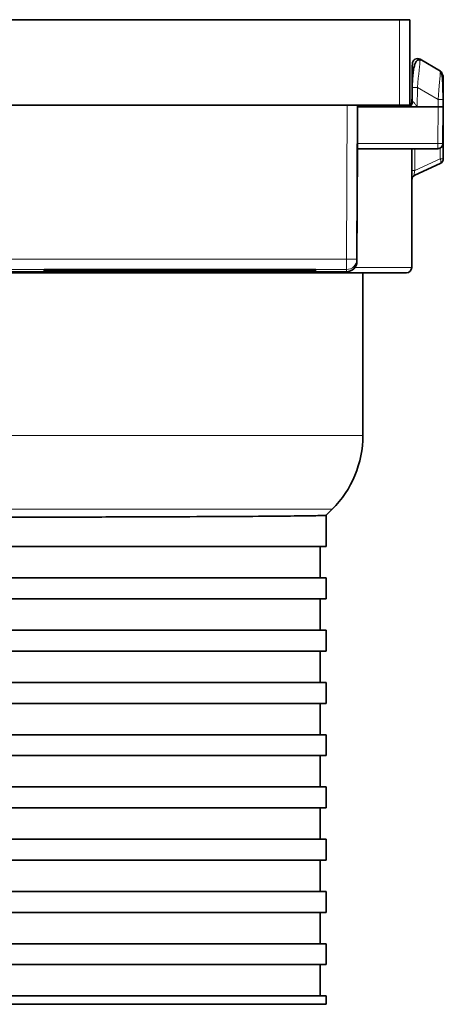
# Model space of a CAD drawing. Units: millimetres. Extents: x -412 to 8048, y -3380 to 420.
# Drawn here: x 3018 to 3038, y -1652 to -1605 of the extents above; entities that cross this region are included whole.
import ezdxf

# ---------------------------------------------------------------- set-up
doc = ezdxf.new("R2010")
doc.units = ezdxf.units.MM

msp = doc.modelspace()

# ---------------------------------------------------------------- linework, layer by layer
at = {"color": 7, "linetype": 'Continuous', "lineweight": 35}
for p, q in [((2981.656, -1604.674), (3036.656, -1604.674)), ((3036.656, -1604.674), (3036.656, -1608.762)), ((3037.149, -1606.571), (3038.118, -1607.13)), ((3036.758, -1608.595), (3036.764, -1607.924)), ((3036.656, -1608.762), (2981.656, -1608.762)), ((3034.156, -1608.763), (3034.124, -1616.129)), ((3034.156, -1608.842), (3034.148, -1610.594)), ((3034.156, -1608.763), (3034.156, -1608.842)), ((3034.156, -1608.842), (3038.006, -1608.842)), ((3036.278, -1608.842), (3036.656, -1608.762)), ((3038.256, -1608.843), (3038.24, -1610.595)), ((3038.24, -1610.6), (3038.256, -1608.847)), ((3038.253, -1608.495), (3038.256, -1608.843)), ((3038.256, -1608.977), (3038.255, -1608.852)), ((3038.256, -1608.843), (3038.256, -1608.847)), ((3038.252, -1611.329), (3038.256, -1609.007)), ((3034.124, -1616.238), (3034.147, -1610.847)), ((3034.147, -1610.847), (3034.147, -1610.843)), ((3034.147, -1610.847), (3037.99, -1610.847)), ((3036.743, -1616.536), (3036.753, -1610.847)), ((3036.894, -1612.121), (3038.107, -1611.555)), ((2984.688, -1616.735), (3033.624, -1616.735)), ((3019.156, -1616.637), (3019.156, -1616.63)), ((3019.156, -1616.649), (3019.156, -1616.642)), ((3019.156, -1616.662), (3019.156, -1616.654)), ((3019.156, -1616.671), (3019.156, -1616.667)), ((3019.156, -1616.687), (3019.156, -1616.675)), ((3019.156, -1616.695), (3019.156, -1616.691)), ((3019.156, -1616.708), (3019.156, -1616.7)), ((3019.156, -1616.721), (3019.156, -1616.713)), ((3019.156, -1616.733), (3019.156, -1616.725)), ((3019.643, -1616.654), (3019.302, -1616.654)), ((3019.643, -1616.709), (3019.302, -1616.708)), ((3031.656, -1616.629), (3019.656, -1616.629)), ((3019.656, -1616.672), (3021.565, -1616.672)), ((3019.656, -1616.674), (3022.94, -1616.674)), ((3019.656, -1616.688), (3022.94, -1616.688)), ((3019.656, -1616.691), (3021.565, -1616.691)), ((3031.656, -1616.733), (3019.656, -1616.733)), ((3023.495, -1616.644), (3019.746, -1616.65)), ((3023.495, -1616.718), (3019.746, -1616.713)), ((3021.993, -1616.67), (3020.018, -1616.667)), ((3020.018, -1616.695), (3021.993, -1616.692)), ((3025.47, -1616.646), (3021.841, -1616.651)), ((3025.47, -1616.717), (3021.841, -1616.712)), ((3024.967, -1616.672), (3030.369, -1616.672)), ((3024.967, -1616.691), (3030.369, -1616.691)), ((3032.009, -1616.633), (3025.712, -1616.641)), ((3032.009, -1616.73), (3025.712, -1616.721)), ((3026.067, -1616.674), (3031.201, -1616.674)), ((3026.067, -1616.688), (3031.201, -1616.688)), ((3026.156, -1616.681), (3026.156, -1616.674)), ((3031.302, -1616.637), (3027.633, -1616.643)), ((3031.302, -1616.725), (3027.633, -1616.72)), ((3032.156, -1616.63), (3032.156, -1616.632)), ((3032.156, -1616.638), (3032.156, -1616.647)), ((3032.156, -1616.653), (3032.156, -1616.665)), ((3032.156, -1616.698), (3032.156, -1616.709)), ((3032.156, -1616.715), (3032.156, -1616.724)), ((3032.156, -1616.73), (3032.156, -1616.733)), ((3034.406, -1616.786), (3034.406, -1624.565)), ((3032.941, -1628.1), (3032.656, -1628.386)), ((3032.656, -1629.886), (3032.656, -1628.386)), ((3032.656, -1629.886), (2985.656, -1629.886)), ((3032.356, -1629.886), (3032.356, -1631.386)), ((3032.656, -1631.386), (2985.656, -1631.386)), ((3032.656, -1632.386), (3032.656, -1631.386)), ((3032.656, -1632.386), (2985.656, -1632.386)), ((3032.356, -1632.386), (3032.356, -1633.886)), ((3032.656, -1633.886), (2985.656, -1633.886)), ((3032.656, -1634.886), (3032.656, -1633.886)), ((3032.656, -1634.886), (2985.656, -1634.886)), ((3032.356, -1634.886), (3032.356, -1636.386)), ((3032.656, -1636.386), (2985.656, -1636.386)), ((3032.656, -1637.386), (3032.656, -1636.386)), ((3032.656, -1637.386), (2985.656, -1637.386)), ((3032.356, -1637.386), (3032.356, -1638.886)), ((3032.656, -1638.886), (2985.656, -1638.886)), ((3032.656, -1639.886), (3032.656, -1638.886)), ((3032.656, -1639.886), (2985.656, -1639.886)), ((3032.356, -1639.886), (3032.356, -1641.386)), ((3032.656, -1641.386), (2985.656, -1641.386)), ((3032.656, -1642.386), (3032.656, -1641.386)), ((3032.656, -1642.386), (2985.656, -1642.386)), ((3032.356, -1642.386), (3032.356, -1643.886)), ((3032.656, -1643.886), (2985.656, -1643.886)), ((3032.656, -1644.886), (3032.656, -1643.886)), ((3032.656, -1644.886), (2985.656, -1644.886)), ((3032.356, -1644.886), (3032.356, -1646.386)), ((3032.656, -1646.386), (2985.656, -1646.386)), ((3032.656, -1647.386), (3032.656, -1646.386)), ((3032.656, -1647.386), (2985.656, -1647.386)), ((3032.356, -1647.386), (3032.356, -1648.886)), ((3032.656, -1648.886), (2985.656, -1648.886)), ((3032.656, -1649.886), (3032.656, -1648.886)), ((3032.656, -1649.886), (2985.656, -1649.886)), ((3032.356, -1649.886), (3032.356, -1651.386)), ((3032.656, -1651.386), (2985.656, -1651.386)), ((3032.656, -1651.786), (3032.656, -1651.386)), ((2985.656, -1651.786), (3032.656, -1651.786))]:
    msp.add_line(p, q, dxfattribs=at)
at = {"color": 8, "linetype": 'Continuous', "lineweight": 18}
for p, q in [((3036.156, -1608.762), (3036.156, -1604.674)), ((3036.774, -1606.787), (3036.774, -1606.785)), ((3037.014, -1607.924), (3037.006, -1608.842)), ((3038.003, -1608.495), (3037.014, -1607.924)), ((3033.624, -1616.128), (3033.656, -1608.762)), ((3037.99, -1610.594), (3038.006, -1608.842)), ((3038.006, -1608.842), (3038.003, -1608.495)), ((3034.148, -1610.594), (3037.99, -1610.594)), ((3037.99, -1610.847), (3037.99, -1610.594)), ((3038.24, -1610.595), (3038.24, -1610.6)), ((3037.99, -1610.843), (3034.147, -1610.843)), ((3038.108, -1610.818), (3038.107, -1611.329)), ((3038.107, -1611.329), (3036.895, -1611.894)), ((3009.156, -1616.128), (3033.624, -1616.128)), ((3034.124, -1616.129), (3034.124, -1616.238)), ((3033.624, -1616.627), (3009.156, -1616.627)), ((3019.356, -1616.654), (3019.356, -1616.662)), ((3019.656, -1616.674), (3019.656, -1616.688)), ((3019.656, -1616.724), (3019.656, -1616.733)), ((3019.828, -1616.713), (3019.828, -1616.721)), ((3020.018, -1616.691), (3020.018, -1616.695)), ((3020.237, -1616.691), (3020.237, -1616.709)), ((3021.939, -1616.65), (3021.939, -1616.652)), ((3023.371, -1616.719), (3023.371, -1616.718)), ((3024.515, -1616.671), (3024.515, -1616.647)), ((3024.967, -1616.646), (3024.967, -1616.672)), ((3025.117, -1616.641), (3025.117, -1616.629)), ((3025.712, -1616.629), (3025.712, -1616.641)), ((3027.706, -1616.642), (3027.706, -1616.644)), ((3031.215, -1616.665), (3031.215, -1616.638)), ((3031.302, -1616.725), (3031.302, -1616.715)), ((3031.32, -1616.648), (3031.32, -1616.629)), ((3031.656, -1616.733), (3031.656, -1616.729)), ((3032.009, -1616.633), (3032.009, -1616.629)), ((3033.624, -1616.735), (3033.624, -1616.627)), ((2983.906, -1624.565), (3034.406, -1624.565)), ((3032.941, -1628.1), (2985.37, -1628.1))]:
    msp.add_line(p, q, dxfattribs=at)
at = {"color": 7, "linetype": 'Continuous', "lineweight": 35, "flags": 128}
for points in [[(3036.774, -1606.785), (3036.774, -1606.807), (3036.773, -1606.871), (3036.772, -1606.976), (3036.771, -1607.118), (3036.769, -1607.29), (3036.768, -1607.403)], [(3034.147, -1610.843), (3034.147, -1610.838), (3034.147, -1610.824), (3034.147, -1610.801), (3034.147, -1610.77), (3034.148, -1610.732), (3034.148, -1610.689), (3034.148, -1610.643), (3034.148, -1610.594)], [(3024.515, -1616.671), (3024.046, -1616.67), (3023.523, -1616.669), (3022.947, -1616.667), (3022.32, -1616.666), (3021.645, -1616.665), (3020.924, -1616.664), (3020.16, -1616.663), (3019.356, -1616.662)], [(3019.356, -1616.7), (3020.16, -1616.699), (3020.924, -1616.698), (3021.645, -1616.697), (3022.32, -1616.696), (3022.947, -1616.695), (3023.523, -1616.694), (3024.046, -1616.692), (3024.515, -1616.691)], [(3025.117, -1616.641), (3024.441, -1616.641), (3023.757, -1616.64), (3023.065, -1616.64), (3022.365, -1616.64), (3021.658, -1616.639), (3020.945, -1616.639), (3020.225, -1616.638), (3019.499, -1616.638)], [(3019.499, -1616.724), (3020.225, -1616.724), (3020.945, -1616.724), (3021.658, -1616.723), (3022.365, -1616.723), (3023.065, -1616.722), (3023.757, -1616.722), (3024.441, -1616.721), (3025.117, -1616.721)], [(3023.371, -1616.643), (3022.939, -1616.643), (3022.504, -1616.643), (3022.066, -1616.642), (3021.624, -1616.642), (3021.179, -1616.642), (3020.732, -1616.642), (3020.281, -1616.641), (3019.828, -1616.641)], [(3019.828, -1616.721), (3020.281, -1616.721), (3020.732, -1616.721), (3021.179, -1616.72), (3021.624, -1616.72), (3022.066, -1616.72), (3022.504, -1616.72), (3022.939, -1616.719), (3023.371, -1616.719)], [(3030.84, -1616.671), (3030.054, -1616.668), (3029.094, -1616.665), (3027.969, -1616.663), (3026.688, -1616.661), (3025.263, -1616.659), (3023.703, -1616.657), (3022.024, -1616.655), (3020.237, -1616.653)], [(3020.237, -1616.709), (3022.024, -1616.707), (3023.703, -1616.706), (3025.263, -1616.704), (3026.688, -1616.702), (3027.969, -1616.699), (3029.094, -1616.697), (3030.054, -1616.694), (3030.84, -1616.692)], [(3031.215, -1616.665), (3030.364, -1616.663), (3029.415, -1616.661), (3028.373, -1616.659), (3027.242, -1616.657), (3026.027, -1616.656), (3024.734, -1616.654), (3023.37, -1616.653), (3021.939, -1616.652)], [(3021.939, -1616.711), (3023.37, -1616.709), (3024.734, -1616.708), (3026.027, -1616.707), (3027.242, -1616.705), (3028.373, -1616.703), (3029.415, -1616.701), (3030.364, -1616.699), (3031.215, -1616.697)], [(3023.415, -1616.688), (3023.738, -1616.686), (3023.969, -1616.684), (3024.109, -1616.683), (3024.156, -1616.681), (3024.109, -1616.68), (3023.969, -1616.678), (3023.738, -1616.676), (3023.415, -1616.675)], [(3025.584, -1616.687), (3025.833, -1616.686), (3026.012, -1616.684), (3026.12, -1616.683), (3026.156, -1616.681), (3026.12, -1616.68), (3026.012, -1616.678), (3025.833, -1616.677), (3025.584, -1616.675)], [(3032.025, -1616.652), (3031.355, -1616.651), (3030.664, -1616.65), (3029.952, -1616.65), (3029.219, -1616.649), (3028.466, -1616.648), (3027.694, -1616.647), (3026.904, -1616.646), (3026.097, -1616.645)], [(3026.097, -1616.717), (3026.904, -1616.716), (3027.694, -1616.715), (3028.466, -1616.714), (3029.219, -1616.714), (3029.952, -1616.713), (3030.664, -1616.712), (3031.355, -1616.711), (3032.025, -1616.71)], [(3031.32, -1616.648), (3030.89, -1616.647), (3030.454, -1616.646), (3030.011, -1616.646), (3029.562, -1616.645), (3029.107, -1616.645), (3028.646, -1616.645), (3028.179, -1616.644), (3027.706, -1616.644)], [(3027.706, -1616.719), (3028.179, -1616.718), (3028.646, -1616.718), (3029.107, -1616.717), (3029.562, -1616.717), (3030.011, -1616.716), (3030.454, -1616.716), (3030.89, -1616.715), (3031.32, -1616.715)], [(3031.691, -1616.687), (3031.894, -1616.686), (3032.039, -1616.684), (3032.127, -1616.683), (3032.156, -1616.681), (3032.127, -1616.68), (3032.039, -1616.678), (3031.894, -1616.676), (3031.691, -1616.675)]]:
    msp.add_lwpolyline(points, dxfattribs=at)
at = {"color": 8, "linetype": 'Continuous', "lineweight": 18, "flags": 128}
for points in [[(3036.895, -1611.894), (3036.896, -1611.394), (3036.897, -1610.847)], [(3038.107, -1611.555), (3038.121, -1611.545), (3038.131, -1611.528), (3038.137, -1611.505), (3038.139, -1611.476), (3038.137, -1611.444), (3038.131, -1611.407), (3038.121, -1611.369), (3038.107, -1611.329)], [(3033.624, -1616.128), (3033.624, -1616.226), (3033.624, -1616.319), (3033.624, -1616.405), (3033.624, -1616.481), (3033.624, -1616.543), (3033.624, -1616.589), (3033.624, -1616.617), (3033.624, -1616.627)]]:
    msp.add_lwpolyline(points, dxfattribs=at)
at = {"color": 7, "linetype": 'Continuous', "lineweight": 35}
for centre, radius, start, end in [((3037.024, -1606.787), 0.25, 60.0001, 179.4999), ((3037.012, -1607.458), 0.25, 147.7417, 179.75), ((3038.002, -1608.117), 0.25, 0.25, 16.1882), ((3036.508, -1608.593), 0.25, 273.0181, 359.5003), ((3037.99, -1610.597), 0.25, 269.9999, 359.5004), ((3038.002, -1611.329), 0.25, 295, 359.9), ((3037, -1612.347), 0.25, 115, 179.9), ((3033.624, -1616.235), 0.5, 269.9999, 359.75), ((3036.493, -1616.536), 0.25, 270, 359.9), ((3029.406, -1624.565), 5, 315, 0)]:
    msp.add_arc(centre, radius, start, end, dxfattribs=at)
at = {"color": 8, "linetype": 'Continuous', "lineweight": 18}
for centre, radius, start, end in [((3037.024, -1606.789), 0.25, 59.9999, 179.4999), ((3037.993, -1607.347), 0.25, 0.5009, 59.9994), ((3036.897, -1614.112), 6.189, 88.9217, 91.2362), ((3036.558, -1608.609), 0.234, 274.3823, 3.2778), ((3038.119, -1614.683), 6.189, 88.764, 91.0785), ((3038.127, -1602.093), 8.502, 269.0788, 270.7635), ((3037.99, -1610.593), 0.25, 269.9999, 359.5002), ((3038.179, -1585.287), 26.043, 269.8412, 270.1588), ((3036.823, -1638.073), 26.179, 89.842, 90.158), ((3033.931, -1574.291), 41.839, 269.5789, 270.2635), ((3033.624, -1616.127), 0.5, 269.9999, 359.75)]:
    msp.add_arc(centre, radius, start, end, dxfattribs=at)
for centre, major_axis, ratio, start_param, end_param in [((3036.764, -1607.936), (0.01, 1.149), 0.00001, 5.194677, 6.281988), ((3037.014, -1607.936), (0.135, 1.365), 0.000848, 0.249439, 1.561664), ((3038.003, -1608.507), (0.115, 1.377), 0.000818, 0.25408, 1.561662), ((3038.253, -1608.507), (-0.01, 1.161), 0.00001, 0.983408, 1.192845), ((3037.008, -1608.593), (0.25, 0.002), 0.007348, 3.141452, 3.670021)]:
    msp.add_ellipse(centre, major_axis=major_axis, ratio=ratio, start_param=start_param, end_param=end_param, dxfattribs=at)
at = {"color": 7, "linetype": 'Continuous', "lineweight": 35}
for centre, major_axis, ratio, start_param, end_param in [((3037.014, -1607.936), (0.135, 1.365), 0.000848, 6.28161, 6.532625), ((3038.003, -1608.507), (0.115, 1.377), 0.000818, 6.281609, 6.537266), ((3038.253, -1608.505), (-0.01, 1.161), 0.00001, 5.088182, 6.28437), ((3033.656, -1608.763), (0.5, 0), 0.001375, 0, 1.570539), ((3038.006, -1608.843), (0.25, 0), 0.001375, 0, 1.57072), ((3019.656, -1616.63), (0.5, 0), 0.001375, 1.570815, 3.141593), ((3019.656, -1616.654), (0.5, 0), 0.001375, 2.356202, 3.141593), ((3019.656, -1616.671), (0.5, 0), 0.001375, 3.141593, 4.71237), ((3019.656, -1616.675), (0.5, 0), 0.001375, 1.570815, 3.141593), ((3019.656, -1616.687), (0.5, 0), 0.001375, 3.141593, 4.71237), ((3019.656, -1616.691), (0.5, 0), 0.001375, 1.570815, 3.141593), ((3019.656, -1616.708), (0.5, 0), 0.001375, 3.141593, 3.926983), ((3019.656, -1616.733), (0.5, 0), 0.001375, 3.141593, 4.71237), ((3031.656, -1616.638), (0.5, 0), 0.001375, 0, 2.356149), ((3031.656, -1616.724), (0.5, 0), 0.001375, 3.927037, 6.283185), ((3031.656, -1616.63), (0.5, 0), 0.001375, 0, 1.570777), ((3031.656, -1616.733), (0.5, 0), 0.001375, 4.712408, 6.283185), ((3031.656, -1616.632), (0.5, 0), 0.001375, 5.497795, 6.283185), ((3031.656, -1616.73), (0.5, 0), 0.001375, 0, 0.78539)]:
    msp.add_ellipse(centre, major_axis=major_axis, ratio=ratio, start_param=start_param, end_param=end_param, dxfattribs=at)
for points, knots in [([(3037.144, -1606.613), (3037.139, -1606.611), (3037.13, -1606.606), (3037.109, -1606.6), (3037.081, -1606.597), (3037.05, -1606.603), (3037.003, -1606.625), (3036.948, -1606.685), (3036.891, -1606.805), (3036.842, -1606.99), (3036.804, -1607.245), (3036.778, -1607.565), (3036.771, -1607.8), (3036.767, -1607.924)], [0, 0, 0, 0, 0.009318, 0.018997, 0.040654, 0.067086, 0.099458, 0.183809, 0.295391, 0.433676, 0.597826, 0.787097, 1, 1, 1, 1]), ([(3038.248, -1608.495), (3038.245, -1608.371), (3038.241, -1608.14), (3038.231, -1607.768), (3038.216, -1607.464), (3038.192, -1607.29), (3038.157, -1607.214), (3038.135, -1607.19), (3038.123, -1607.18), (3038.117, -1607.176), (3038.114, -1607.175)], [0, 0, 0, 0, 0.230335, 0.429496, 0.73219, 0.918312, 0.96991, 0.986684, 0.993558, 1, 1, 1, 1]), ([(3036.762, -1607.456), (3036.762, -1607.471), (3036.762, -1607.499), (3036.761, -1607.742), (3036.76, -1608.106), (3036.758, -1608.418), (3036.757, -1608.595), (3036.757, -1608.617)], [0, 0, 0, 0, 0.24689, 0.494698, 0.72776, 0.965719, 1, 1, 1, 1]), ([(3036.757, -1608.595), (3036.758, -1608.47), (3036.759, -1608.169), (3036.761, -1607.789), (3036.762, -1607.529), (3036.762, -1607.46), (3036.762, -1607.457), (3036.762, -1607.456)], [0, 0, 0, 0, 0.195871, 0.473191, 0.72089, 0.955773, 1, 1, 1, 1]), ([(3038.255, -1608.709), (3038.254, -1608.612), (3038.253, -1608.389), (3038.252, -1608.164), (3038.252, -1608.132), (3038.252, -1608.116)], [0, 0, 0, 0, 0.278089, 0.639165, 1, 1, 1, 1]), ([(3038.256, -1609.007), (3038.256, -1609.003), (3038.256, -1608.998), (3038.256, -1608.994), (3038.256, -1608.991), (3038.256, -1608.989), (3038.256, -1608.986), (3038.256, -1608.984), (3038.256, -1608.983), (3038.256, -1608.981), (3038.256, -1608.98), (3038.256, -1608.98), (3038.256, -1608.979), (3038.256, -1608.978), (3038.256, -1608.977), (3038.256, -1608.977), (3038.256, -1608.977), (3038.256, -1608.977), (3038.256, -1608.977)], [0, 0, 0, 0, 0.00001642163, 0.00001642163, 0.00001642163, 0.00002663262, 0.00002663262, 0.00002663262, 0.00003293609, 0.00003293609, 0.00003293609, 0.00003680915, 0.00003680915, 0.00003680915, 0.00004074485, 0.00004074485, 0.00004074485, 0.0000415542, 0.0000415542, 0.0000415542, 0.0000415542]), ([(3016.756, -1616.786), (3018.059, -1616.786), (3019.34, -1616.786), (3021.231, -1616.786), (3021.856, -1616.786), (3023.095, -1616.786), (3023.711, -1616.786), (3025.503, -1616.786), (3026.637, -1616.786), (3028.245, -1616.786), (3028.767, -1616.786), (3029.773, -1616.786), (3030.252, -1616.786), (3031.617, -1616.786), (3032.434, -1616.786), (3033.516, -1616.786), (3033.853, -1616.786), (3034.462, -1616.786), (3034.737, -1616.786), (3035.23, -1616.786), (3035.447, -1616.786), (3035.823, -1616.786), (3035.983, -1616.786), (3036.365, -1616.786), (3036.493, -1616.786), (3036.493, -1616.786)], [0, 0, 0, 0, 0.125, 0.125, 0.1875, 0.1875, 0.25, 0.25, 0.375, 0.375, 0.4375, 0.4375, 0.5, 0.5, 0.625, 0.625, 0.6875, 0.6875, 0.75, 0.75, 0.8125, 0.8125, 0.875, 0.875, 1, 1, 1, 1]), ([(3019.499, -1616.638), (3019.447, -1616.638), (3019.344, -1616.638), (3019.23, -1616.638), (3019.165, -1616.638), (3019.159, -1616.637), (3019.156, -1616.637)], [0, 0, 0, 0, 0.269336, 0.538708, 0.808033, 1, 1, 1, 1]), ([(3019.156, -1616.642), (3019.161, -1616.642), (3019.172, -1616.642), (3019.259, -1616.641), (3019.386, -1616.641), (3019.544, -1616.641), (3019.698, -1616.641), (3019.79, -1616.641), (3019.828, -1616.641)], [0, 0, 0, 0, 0.175446, 0.350897, 0.526361, 0.701818, 0.877269, 1, 1, 1, 1]), ([(3019.33, -1616.65), (3019.323, -1616.65), (3019.275, -1616.65), (3019.202, -1616.65), (3019.16, -1616.649), (3019.157, -1616.649), (3019.156, -1616.649)], [0, 0, 0, 0, 0.05947, 0.451405, 0.843376, 1, 1, 1, 1]), ([(3019.356, -1616.662), (3019.314, -1616.662), (3019.231, -1616.662), (3019.167, -1616.662), (3019.159, -1616.662), (3019.156, -1616.662)], [0, 0, 0, 0, 0.363599, 0.727235, 1, 1, 1, 1]), ([(3019.156, -1616.667), (3019.161, -1616.667), (3019.172, -1616.667), (3019.259, -1616.667), (3019.385, -1616.667), (3019.544, -1616.667), (3019.714, -1616.667), (3019.884, -1616.667), (3019.972, -1616.667), (3020.018, -1616.667)], [0, 0, 0, 0, 0.141744, 0.283467, 0.425204, 0.56692, 0.708639, 0.850363, 1, 1, 1, 1]), ([(3020.018, -1616.695), (3019.975, -1616.695), (3019.889, -1616.696), (3019.724, -1616.696), (3019.554, -1616.696), (3019.394, -1616.695), (3019.265, -1616.695), (3019.174, -1616.695), (3019.162, -1616.695), (3019.156, -1616.695)], [0, 0, 0, 0, 0.141748, 0.283479, 0.425211, 0.566938, 0.708659, 0.850374, 1, 1, 1, 1]), ([(3019.156, -1616.7), (3019.161, -1616.7), (3019.173, -1616.7), (3019.25, -1616.7), (3019.324, -1616.7), (3019.356, -1616.7)], [0, 0, 0, 0, 0.363587, 0.727238, 1, 1, 1, 1]), ([(3019.156, -1616.713), (3019.161, -1616.713), (3019.173, -1616.713), (3019.245, -1616.713), (3019.307, -1616.713), (3019.33, -1616.713)], [0, 0, 0, 0, 0.392002, 0.784011, 1, 1, 1, 1]), ([(3019.828, -1616.721), (3019.773, -1616.721), (3019.664, -1616.721), (3019.494, -1616.721), (3019.343, -1616.721), (3019.228, -1616.721), (3019.165, -1616.721), (3019.158, -1616.721), (3019.156, -1616.721)], [0, 0, 0, 0, 0.175457, 0.350916, 0.52637, 0.701811, 0.877276, 1, 1, 1, 1]), ([(3019.156, -1616.725), (3019.161, -1616.725), (3019.172, -1616.725), (3019.259, -1616.724), (3019.373, -1616.724), (3019.462, -1616.724), (3019.499, -1616.724)], [0, 0, 0, 0, 0.269331, 0.538667, 0.808024, 1, 1, 1, 1]), ([(3019.746, -1616.65), (3019.703, -1616.65), (3019.615, -1616.65), (3019.464, -1616.65), (3019.369, -1616.65), (3019.33, -1616.65)], [0, 0, 0, 0, 0.369684, 0.739326, 1, 1, 1, 1]), ([(3019.33, -1616.713), (3019.338, -1616.713), (3019.402, -1616.713), (3019.524, -1616.713), (3019.658, -1616.713), (3019.723, -1616.713), (3019.746, -1616.713)], [0, 0, 0, 0, 0.056076, 0.425617, 0.795157, 1, 1, 1, 1]), ([(3019.643, -1616.654), (3019.687, -1616.653), (3019.774, -1616.653), (3019.94, -1616.653), (3020.102, -1616.653), (3020.195, -1616.653), (3020.237, -1616.653)], [0, 0, 0, 0, 0.261815, 0.52364, 0.785455, 1, 1, 1, 1]), ([(3020.237, -1616.709), (3020.185, -1616.709), (3020.082, -1616.709), (3019.909, -1616.709), (3019.756, -1616.709), (3019.678, -1616.709), (3019.643, -1616.709)], [0, 0, 0, 0, 0.261821, 0.523643, 0.785457, 1, 1, 1, 1]), ([(3021.993, -1616.67), (3022.018, -1616.671), (3022.066, -1616.671), (3022.07, -1616.671), (3022.02, -1616.671), (3021.918, -1616.671), (3021.777, -1616.671), (3021.651, -1616.672), (3021.58, -1616.672), (3021.565, -1616.672)], [0, 0, 0, 0, 0.159531, 0.31905, 0.478578, 0.638108, 0.797627, 0.957152, 1, 1, 1, 1]), ([(3021.565, -1616.691), (3021.622, -1616.691), (3021.734, -1616.691), (3021.884, -1616.691), (3021.998, -1616.691), (3022.063, -1616.691), (3022.071, -1616.692), (3022.036, -1616.692), (3022.001, -1616.692), (3021.993, -1616.692)], [0, 0, 0, 0, 0.159531, 0.319066, 0.478578, 0.638096, 0.797637, 0.95715, 1, 1, 1, 1]), ([(3021.841, -1616.712), (3021.805, -1616.712), (3021.734, -1616.712), (3021.689, -1616.711), (3021.698, -1616.711), (3021.764, -1616.711), (3021.855, -1616.711), (3021.92, -1616.711), (3021.939, -1616.711)], [0, 0, 0, 0, 0.185383, 0.370755, 0.556098, 0.741478, 0.926837, 1, 1, 1, 1]), ([(3021.939, -1616.652), (3021.894, -1616.652), (3021.803, -1616.651), (3021.718, -1616.651), (3021.685, -1616.651), (3021.71, -1616.651), (3021.773, -1616.651), (3021.826, -1616.651), (3021.841, -1616.651)], [0, 0, 0, 0, 0.185363, 0.370729, 0.556122, 0.741467, 0.926835, 1, 1, 1, 1]), ([(3022.94, -1616.674), (3022.996, -1616.674), (3023.109, -1616.674), (3023.258, -1616.674), (3023.363, -1616.675), (3023.4, -1616.675), (3023.415, -1616.675)], [0, 0, 0, 0, 0.268648, 0.537303, 0.805927, 1, 1, 1, 1]), ([(3023.415, -1616.688), (3023.392, -1616.688), (3023.347, -1616.688), (3023.219, -1616.688), (3023.077, -1616.688), (3022.98, -1616.688), (3022.94, -1616.688)], [0, 0, 0, 0, 0.268667, 0.5373, 0.805951, 1, 1, 1, 1]), ([(3023.371, -1616.643), (3023.419, -1616.643), (3023.514, -1616.643), (3023.607, -1616.644), (3023.65, -1616.644), (3023.635, -1616.644), (3023.576, -1616.644), (3023.517, -1616.644), (3023.495, -1616.644)], [0, 0, 0, 0, 0.179409, 0.358816, 0.53823, 0.717629, 0.897034, 1, 1, 1, 1]), ([(3023.495, -1616.718), (3023.531, -1616.718), (3023.603, -1616.718), (3023.648, -1616.718), (3023.639, -1616.719), (3023.572, -1616.719), (3023.475, -1616.719), (3023.399, -1616.719), (3023.371, -1616.719)], [0, 0, 0, 0, 0.179425, 0.35884, 0.538226, 0.717649, 0.89705, 1, 1, 1, 1]), ([(3024.967, -1616.672), (3024.911, -1616.672), (3024.798, -1616.671), (3024.649, -1616.671), (3024.559, -1616.671), (3024.524, -1616.671), (3024.515, -1616.671)], [0, 0, 0, 0, 0.298993, 0.597994, 0.896959, 1, 1, 1, 1]), ([(3024.515, -1616.691), (3024.544, -1616.691), (3024.603, -1616.691), (3024.745, -1616.691), (3024.873, -1616.691), (3024.948, -1616.691), (3024.967, -1616.691)], [0, 0, 0, 0, 0.298979, 0.597978, 0.896963, 1, 1, 1, 1]), ([(3025.712, -1616.641), (3025.669, -1616.641), (3025.581, -1616.641), (3025.415, -1616.642), (3025.253, -1616.642), (3025.159, -1616.641), (3025.117, -1616.641)], [0, 0, 0, 0, 0.261394, 0.522789, 0.784184, 1, 1, 1, 1]), ([(3025.117, -1616.721), (3025.169, -1616.721), (3025.273, -1616.721), (3025.445, -1616.721), (3025.598, -1616.721), (3025.677, -1616.721), (3025.712, -1616.721)], [0, 0, 0, 0, 0.261391, 0.522786, 0.78418, 1, 1, 1, 1]), ([(3025.47, -1616.646), (3025.513, -1616.645), (3025.601, -1616.645), (3025.767, -1616.645), (3025.942, -1616.645), (3026.044, -1616.645), (3026.097, -1616.645)], [0, 0, 0, 0, 0.247444, 0.4949, 0.742344, 1, 1, 1, 1]), ([(3026.097, -1616.717), (3026.046, -1616.717), (3025.946, -1616.717), (3025.774, -1616.717), (3025.605, -1616.717), (3025.515, -1616.717), (3025.47, -1616.717)], [0, 0, 0, 0, 0.247447, 0.494893, 0.742336, 1, 1, 1, 1]), ([(3026.067, -1616.688), (3026.011, -1616.688), (3025.899, -1616.688), (3025.749, -1616.688), (3025.635, -1616.688), (3025.571, -1616.687), (3025.562, -1616.687), (3025.579, -1616.687), (3025.584, -1616.687)], [0, 0, 0, 0, 0.184208, 0.368428, 0.552646, 0.736848, 0.921043, 1, 1, 1, 1]), ([(3025.584, -1616.675), (3025.575, -1616.675), (3025.557, -1616.675), (3025.602, -1616.675), (3025.695, -1616.674), (3025.831, -1616.674), (3025.963, -1616.674), (3026.043, -1616.674), (3026.067, -1616.674)], [0, 0, 0, 0, 0.184216, 0.368434, 0.552653, 0.736849, 0.921055, 1, 1, 1, 1]), ([(3027.633, -1616.72), (3027.597, -1616.72), (3027.526, -1616.72), (3027.481, -1616.719), (3027.49, -1616.719), (3027.556, -1616.719), (3027.64, -1616.719), (3027.696, -1616.719), (3027.706, -1616.719)], [0, 0, 0, 0, 0.191746, 0.38348, 0.575219, 0.766929, 0.958675, 1, 1, 1, 1]), ([(3027.706, -1616.644), (3027.662, -1616.644), (3027.576, -1616.643), (3027.5, -1616.643), (3027.477, -1616.643), (3027.513, -1616.643), (3027.578, -1616.643), (3027.625, -1616.643), (3027.633, -1616.643)], [0, 0, 0, 0, 0.191737, 0.383468, 0.575186, 0.766915, 0.95867, 1, 1, 1, 1]), ([(3030.84, -1616.671), (3030.854, -1616.671), (3030.881, -1616.671), (3030.85, -1616.671), (3030.768, -1616.671), (3030.64, -1616.671), (3030.5, -1616.672), (3030.406, -1616.672), (3030.369, -1616.672)], [0, 0, 0, 0, 0.176519, 0.353048, 0.529567, 0.706084, 0.882592, 1, 1, 1, 1]), ([(3030.369, -1616.691), (3030.425, -1616.691), (3030.538, -1616.691), (3030.687, -1616.691), (3030.801, -1616.691), (3030.866, -1616.691), (3030.876, -1616.692), (3030.85, -1616.692), (3030.84, -1616.692)], [0, 0, 0, 0, 0.176522, 0.353046, 0.529549, 0.706057, 0.882591, 1, 1, 1, 1]), ([(3031.201, -1616.674), (3031.257, -1616.674), (3031.37, -1616.674), (3031.519, -1616.674), (3031.638, -1616.675), (3031.673, -1616.675), (3031.691, -1616.675)], [0, 0, 0, 0, 0.246394, 0.492796, 0.739167, 1, 1, 1, 1]), ([(3031.691, -1616.687), (3031.674, -1616.688), (3031.641, -1616.688), (3031.527, -1616.688), (3031.377, -1616.688), (3031.261, -1616.688), (3031.201, -1616.688)], [0, 0, 0, 0, 0.246397, 0.492774, 0.739183, 1, 1, 1, 1]), ([(3032.156, -1616.665), (3032.15, -1616.665), (3032.139, -1616.665), (3032.053, -1616.665), (3031.926, -1616.665), (3031.768, -1616.665), (3031.597, -1616.665), (3031.433, -1616.665), (3031.298, -1616.665), (3031.241, -1616.665), (3031.215, -1616.665)], [0, 0, 0, 0, 0.127244, 0.254472, 0.381694, 0.508892, 0.636081, 0.763271, 0.890474, 1, 1, 1, 1]), ([(3031.215, -1616.697), (3031.246, -1616.697), (3031.309, -1616.697), (3031.455, -1616.697), (3031.621, -1616.697), (3031.791, -1616.697), (3031.946, -1616.697), (3032.068, -1616.697), (3032.143, -1616.697), (3032.152, -1616.698), (3032.156, -1616.698)], [0, 0, 0, 0, 0.127218, 0.254462, 0.381679, 0.508879, 0.636068, 0.763253, 0.89046, 1, 1, 1, 1]), ([(3032.156, -1616.647), (3032.15, -1616.647), (3032.139, -1616.647), (3032.053, -1616.647), (3031.926, -1616.648), (3031.767, -1616.648), (3031.597, -1616.648), (3031.44, -1616.648), (3031.358, -1616.648), (3031.32, -1616.648)], [0, 0, 0, 0, 0.146212, 0.292427, 0.438612, 0.584807, 0.730994, 0.877188, 1, 1, 1, 1]), ([(3031.32, -1616.715), (3031.365, -1616.715), (3031.456, -1616.715), (3031.625, -1616.715), (3031.794, -1616.715), (3031.949, -1616.715), (3032.07, -1616.715), (3032.143, -1616.715), (3032.152, -1616.715), (3032.156, -1616.715)], [0, 0, 0, 0, 0.146214, 0.292418, 0.438616, 0.584801, 0.730998, 0.877185, 1, 1, 1, 1]), ([(3032.025, -1616.652), (3032.062, -1616.652), (3032.138, -1616.653), (3032.15, -1616.653), (3032.156, -1616.653)], [0, 0, 0, 0, 0.499991, 1, 1, 1, 1]), ([(3032.156, -1616.709), (3032.15, -1616.71), (3032.138, -1616.71), (3032.062, -1616.71), (3032.025, -1616.71)], [0, 0, 0, 0, 0.500043, 1, 1, 1, 1]), ([(3032.656, -1628.386), (3032.602, -1628.391), (3032.493, -1628.401), (3031.645, -1628.416), (3030.216, -1628.431), (3028.132, -1628.446), (3025.492, -1628.458), (3022.413, -1628.469), (3018.928, -1628.477), (3015.198, -1628.483), (3011.262, -1628.486), (3007.302, -1628.486), (3003.359, -1628.483), (2999.615, -1628.478), (2996.109, -1628.47), (2993.004, -1628.459), (2990.331, -1628.446), (2988.211, -1628.432), (2986.681, -1628.417), (2985.811, -1628.401), (2985.704, -1628.391), (2985.656, -1628.386)], [0, 0, 0, 0, 0.046922, 0.094895, 0.147964, 0.202571, 0.25564, 0.310247, 0.363315, 0.417922, 0.47099, 0.525596, 0.578663, 0.63327, 0.686337, 0.740943, 0.794011, 0.848618, 0.901686, 0.956293, 1, 1, 1, 1])]:
    msp.add_open_spline(points, degree=3, knots=knots, dxfattribs=at)
at = {"color": 8, "linetype": 'Continuous', "lineweight": 18}
for points, knots in [([(3036.792, -1608.595), (3036.793, -1608.595), (3036.8, -1608.596), (3036.811, -1608.601), (3036.84, -1608.623), (3036.89, -1608.68), (3036.948, -1608.761), (3036.99, -1608.82), (3037.005, -1608.841), (3037.006, -1608.842)], [0, 0, 0, 0, 0.011333, 0.112592, 0.164462, 0.405809, 0.787761, 0.99126, 1, 1, 1, 1]), ([(3036.894, -1612.121), (3036.885, -1612.125), (3036.878, -1612.125), (3036.866, -1612.11), (3036.862, -1612.094), (3036.863, -1612.049), (3036.866, -1612.019), (3036.878, -1611.957), (3036.886, -1611.925), (3036.895, -1611.894)], [0, 0, 0, 0, 0.25, 0.25, 0.5, 0.5, 0.75, 0.75, 1, 1, 1, 1]), ([(3036.743, -1616.536), (3036.743, -1616.536), (3036.743, -1616.536), (3036.443, -1616.536), (3035.437, -1616.536), (3034.457, -1616.536), (3034.013, -1616.536)], [0, 0, 0, 0, 0.000007, 0.420802, 0.737707, 1, 1, 1, 1])]:
    msp.add_open_spline(points, degree=3, knots=knots, dxfattribs=at)

doc.saveas('drawing.dxf')
